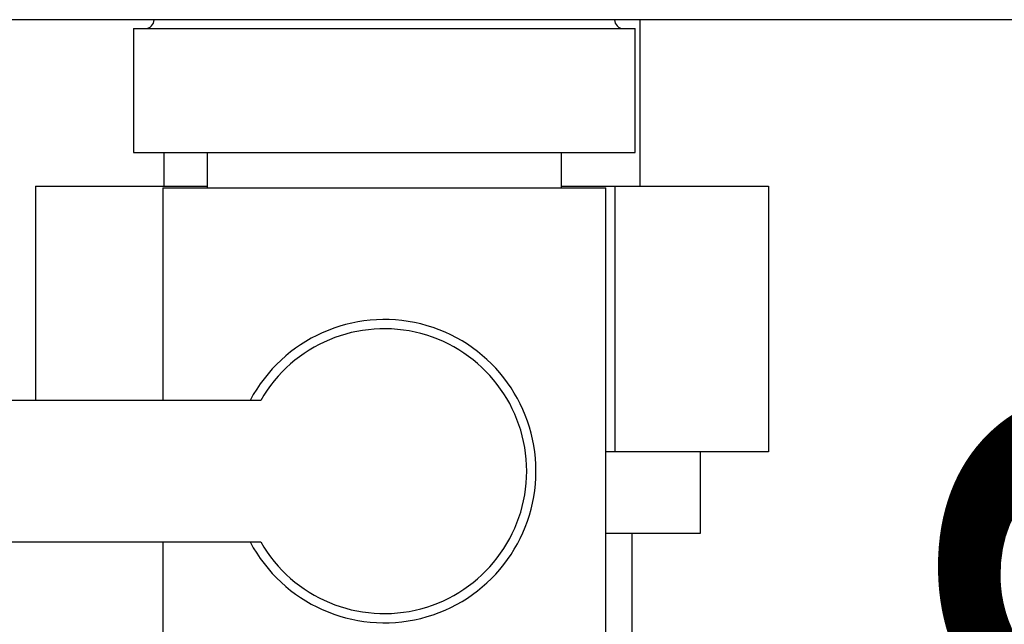
# Paper-space layout 'Blatt2' of a CAD drawing. Units: millimetres. Extents: x 0 to 420, y 0 to 297.
# Drawn here: x 90 to 96, y 158 to 161 of the extents above; entities that cross this region are included whole.
import ezdxf

# ---------------------------------------------------------------- set-up
doc = ezdxf.new("R2010")
doc.units = ezdxf.units.MM
doc.layers.add('SLD-DEFPOINTS', color=7, linetype='Continuous')
doc.styles.add('SLDTEXTSTYLE1', font='TXT', dxfattribs={"width": 0.605})
doc.dimstyles.new('SLDDIMSTYLE1', dxfattribs={"dimtxt": 3.5, "dimasz": 2.5, "dimexe": 0, "dimexo": 0.0625, "dimgap": 0.875, "dimtad": 1, "dimdec": 1, "dimlfac": 10, "dimrnd": 1e-09, "dimzin": 12, "dimdsep": 46, "dimtxsty": 'SLDTEXTSTYLE1', "dimsah": 1, "dimcen": 0.09, "dimadec": 0, "dimazin": 3, "dimtfac": 1, "dimtdec": 1, "dimtofl": 0, "dimtmove": 0, "dimatfit": 3, "dimfxl": 1, "dimfrac": 2, "dimtolj": 1, "dimtzin": 12, "dimarcsym": 0})
doc.dimstyles.new('SLDDIMSTYLE3', dxfattribs={"dimtxt": 3.5, "dimasz": 2.5, "dimexe": 0, "dimexo": 0.0625, "dimgap": 0.875, "dimtad": 1, "dimdec": 0, "dimlfac": 10, "dimrnd": 1e-09, "dimzin": 12, "dimdsep": 46, "dimtxsty": 'SLDTEXTSTYLE1', "dimsah": 1, "dimcen": 0.09, "dimadec": 0, "dimazin": 3, "dimtfac": 1, "dimtofl": 0, "dimtmove": 0, "dimatfit": 3, "dimfxl": 1, "dimfrac": 2, "dimtolj": 1, "dimtzin": 12, "dimarcsym": 0})

# ---------------------------------------------------------------- blocks, each defined once
blk = doc.blocks.new('_D_10')
at = {"layer": 'SLD-DEFPOINTS', "color": 7}
for p, q in [((99.8432, 150.1871), (99.8432, 161.3871)), ((94.9284, 150.1871), (100.8432, 150.1871))]:
    blk.add_line(p, q, dxfattribs=at)
for points in [[(99.8432, 161.3871), (99.4432, 158.8871), (100.2432, 158.8871)], [(99.8432, 150.1871), (100.2432, 152.6871), (99.4432, 152.6871)]]:
    blk.add_solid(points, dxfattribs=at)
at = {"layer": 'SLD-DEFPOINTS', "color": 7, "insert": (95.3315, 151.7767), "char_height": 3.5, "attachment_point": 1, "rotation": 90, "style": 'SLDTEXTSTYLE1'}
blk.add_mtext('112', dxfattribs=at)
blk = doc.blocks.new('_D_11')
at = {"layer": 'SLD-DEFPOINTS', "color": 7}
for p, q in [((113.6772, 152.0371), (113.6772, 161.3871)), ((107.6434, 152.0371), (114.6772, 152.0371))]:
    blk.add_line(p, q, dxfattribs=at)
for points in [[(113.6772, 161.3871), (113.2772, 158.8871), (114.0772, 158.8871)], [(113.6772, 152.0371), (114.0772, 154.5371), (113.2772, 154.5371)]]:
    blk.add_solid(points, dxfattribs=at)
at = {"layer": 'SLD-DEFPOINTS', "color": 7, "insert": (109.1655, 154.0385), "char_height": 3.5, "attachment_point": 1, "rotation": 90, "style": 'SLDTEXTSTYLE1'}
blk.add_mtext('94', dxfattribs=at)

psp = doc.layouts.new('Blatt2')

# ---------------------------------------------------------------- linework, layer by layer
at = {"color": 7, "linetype": 'Continuous', "lineweight": 30}
for p, q in [((142.0134, 161.3871), (87.4734, 161.3871)), ((93.5884, 160.4471), (93.5884, 161.3871)), ((90.7269, 161.3371), (90.7269, 160.6371)), ((90.7269, 161.3371), (92.1434, 161.3371)), ((92.1434, 161.3371), (93.5599, 161.3371)), ((93.5599, 160.6371), (93.5599, 161.3371)), ((90.7269, 160.6371), (92.1434, 160.6371)), ((90.8984, 160.6371), (90.8984, 160.4471)), ((91.1434, 160.6371), (91.1434, 160.4371)), ((92.1434, 160.6371), (93.5599, 160.6371)), ((93.1434, 160.4371), (93.1434, 160.6371)), ((90.1738, 160.4471), (90.1738, 159.2371)), ((90.1738, 160.4471), (91.1434, 160.4471)), ((90.8934, 160.4371), (90.8934, 159.2371)), ((90.8934, 160.4371), (92.1434, 160.4371)), ((92.1434, 160.4371), (93.3934, 160.4371)), ((93.1434, 160.4471), (93.4443, 160.4471)), ((93.3934, 157.6371), (93.3934, 160.4371)), ((93.4443, 160.4471), (93.4443, 158.9471)), ((93.4443, 160.4471), (94.313, 160.4471)), ((94.313, 160.4471), (94.313, 158.9471)), ((91.4459, 159.2371), (89.1434, 159.2371)), ((93.4443, 158.9471), (93.3934, 158.9471)), ((94.313, 158.9471), (93.4443, 158.9471)), ((93.9284, 158.4871), (93.9284, 158.9471)), ((89.1434, 158.4371), (91.4459, 158.4371)), ((90.8934, 158.4371), (90.8934, 157.6371)), ((93.3934, 158.4871), (93.9284, 158.4871)), ((93.5434, 151.3871), (93.5434, 158.4871))]:
    psp.add_line(p, q, dxfattribs=at)
for centre, radius, start, end in [((90.7934, 161.3871), 0.05, 270, 0), ((93.4934, 161.3871), 0.05, 180, 270), ((92.1434, 158.8371), 0.8565, 207.8423, 152.1577), ((92.1434, 158.8371), 0.8041, 209.8335, 150.1665)]:
    psp.add_arc(centre, radius, start, end, dxfattribs=at)

# ---------------------------------------------------------------- dimensions: what is measured, and where the dimension line sits
at = {"layer": 'SLD-DEFPOINTS', "color": 7}
for base, p1, p2, dimstyle, picture, middle in [((99.8432, 161.3871), (93.9284, 150.1871), (87.4734, 161.3871), 'SLDDIMSTYLE1', '_D_10', (99.8432, 155.7871)), ((113.6772489568, 161.3871111116), (106.6433905215, 152.0371111116), (87.473390743, 161.3871111116), 'SLDDIMSTYLE3', '_D_11', (113.6772489568, 156.7121111116))]:
    dim = psp.add_linear_dim(base=base, p1=p1, p2=p2, angle=90, dimstyle=dimstyle, dxfattribs=at)
    dim.commit()
    dim.dimension.update_dxf_attribs({"geometry": picture, "text_midpoint": middle, "dimtype": 160})

doc.saveas('drawing.dxf')
